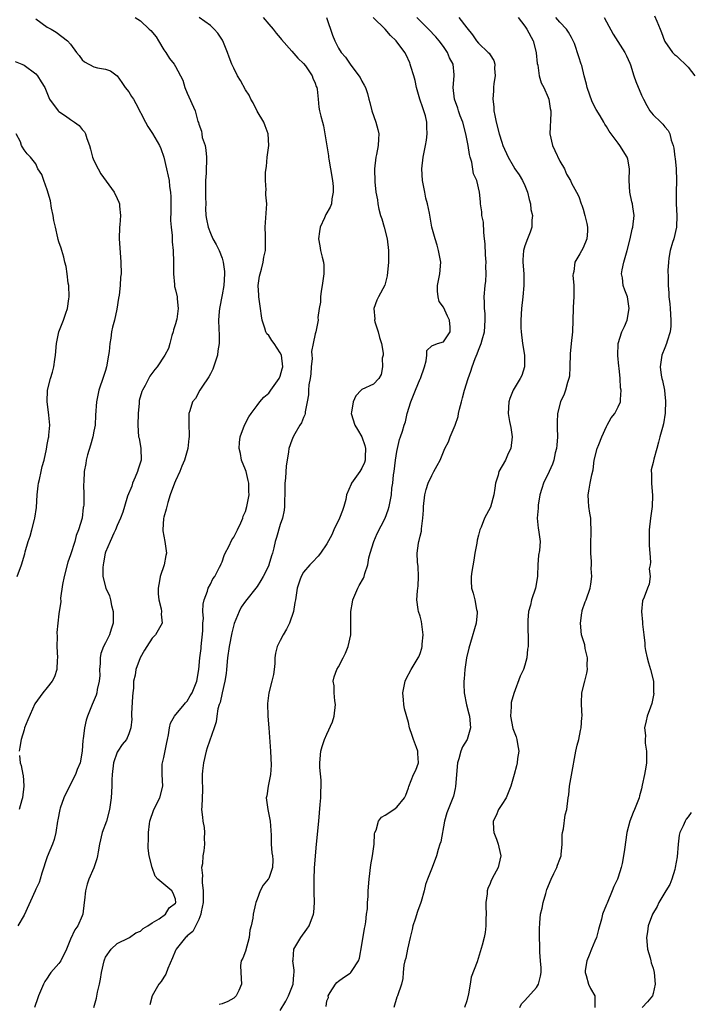
# Model space of a CAD drawing. Units: inches. Extents: x 2559000 to 2562000, y 1530000 to 1533000.
# Drawn here: x 2559710 to 2559825, y 1530854 to 1531023 of the extents above; entities that cross this region are included whole.
import ezdxf

# ---------------------------------------------------------------- set-up
doc = ezdxf.new("R2010")
doc.units = ezdxf.units.IN
doc.header["$MEASUREMENT"] = 0
doc.layers.add('LD25591530_2ft', color=254, linetype='Continuous')

msp = doc.modelspace()

# ---------------------------------------------------------------- linework, layer by layer
at = {"layer": 'LD25591530_2ft'}
for points, elevation in [([(2559730.06, 1531023), (2559731, 1531022.43), (2559732.49, 1531021), (2559732.75, 1531020.75), (2559733.67, 1531019.67), (2559734.11, 1531019), (2559735, 1531017.42), (2559735.34, 1531017), (2559735.95, 1531015.95), (2559736.75, 1531015), (2559737, 1531014.59), (2559738.25, 1531012.25), (2559738.63, 1531011), (2559739, 1531010.03), (2559740.37, 1531007), (2559740.86, 1531005.14), (2559740.94, 1531004.94), (2559741, 1531004.67), (2559741.49, 1531003.49), (2559741.5, 1531003), (2559741.59, 1531002.41), (2559742.07, 1531001), (2559742.23, 1531000.23), (2559742.35, 1530999), (2559742.35, 1530998.35), (2559742.29, 1530997), (2559742.27, 1530996.27), (2559742.18, 1530995), (2559742.16, 1530993.84), (2559742.18, 1530993), (2559742.17, 1530992.17), (2559742.19, 1530991), (2559742.18, 1530990.18), (2559742.24, 1530989), (2559742.34, 1530988.34), (2559742.6, 1530987), (2559743, 1530985.94), (2559743.44, 1530985), (2559744, 1530984), (2559744.49, 1530983), (2559745, 1530981.65), (2559745.19, 1530981), (2559745.39, 1530979.39), (2559745.4, 1530979), (2559745.29, 1530977), (2559745, 1530975.36), (2559744.54, 1530973), (2559744.49, 1530972.49), (2559744.4, 1530971), (2559744.47, 1530969.53), (2559744.5, 1530968.5), (2559744.5, 1530967), (2559744.26, 1530965.74), (2559744.19, 1530965), (2559743.42, 1530962.58), (2559743, 1530961.83), (2559742.73, 1530961.27), (2559741.5, 1530959.5), (2559741.21, 1530959), (2559740.46, 1530957.54), (2559739.94, 1530957), (2559739.44, 1530955.44), (2559739.31, 1530955), (2559739.28, 1530954.72), (2559739.29, 1530953), (2559739.37, 1530951.37), (2559739.34, 1530951), (2559739.28, 1530950.72), (2559739.13, 1530949), (2559738.56, 1530947), (2559738.08, 1530945.92), (2559737.75, 1530945), (2559737, 1530943.42), (2559736.82, 1530943), (2559736.08, 1530941), (2559735.68, 1530939.68), (2559735.51, 1530939), (2559735.42, 1530938.58), (2559735, 1530937.17), (2559734.96, 1530936.96), (2559734.81, 1530935), (2559734.81, 1530934.81), (2559735.17, 1530933), (2559735.42, 1530931.42), (2559735.46, 1530931), (2559735.37, 1530930.63), (2559735.07, 1530929), (2559734.4, 1530927), (2559734.26, 1530926.26), (2559734.05, 1530925), (2559734.03, 1530924.03), (2559734.15, 1530923), (2559734.55, 1530921.45), (2559734.58, 1530921), (2559734.52, 1530920.52), (2559734.74, 1530919), (2559733.58, 1530917), (2559733, 1530916.42), (2559732.11, 1530915), (2559731.67, 1530914.33), (2559730.95, 1530913), (2559730.18, 1530911), (2559730.07, 1530910.07), (2559729.82, 1530909), (2559729.79, 1530907.79), (2559729.69, 1530907), (2559729.63, 1530906.37), (2559729.44, 1530903.44), (2559729.44, 1530903), (2559729.48, 1530902.52), (2559729.33, 1530901), (2559729, 1530899.96), (2559728.59, 1530899), (2559727.87, 1530898.13), (2559727.1, 1530897), (2559727, 1530896.82), (2559726.37, 1530895), (2559726.15, 1530893), (2559726.1, 1530892.1), (2559726.1, 1530891), (2559725.97, 1530889), (2559725.69, 1530887), (2559725.14, 1530885), (2559724.41, 1530883), (2559723.95, 1530881), (2559723.72, 1530879.72), (2559723.63, 1530879), (2559723.5, 1530878.5), (2559722.96, 1530876.96), (2559722.15, 1530875), (2559721.85, 1530874.15), (2559721.58, 1530873), (2559721.38, 1530871.38), (2559721.32, 1530871), (2559721.09, 1530869), (2559721, 1530868.69), (2559720.26, 1530867), (2559719.7, 1530866.3), (2559719, 1530864.7), (2559718.3, 1530863), (2559717.31, 1530861), (2559717, 1530860.53), (2559715.61, 1530859), (2559715.36, 1530858.64), (2559715, 1530858.02), (2559714.55, 1530857.45), (2559714.32, 1530857), (2559713.46, 1530855), (2559713.39, 1530854.61), (2559712.81, 1530853)], 8110), ([(2559723, 1530853), (2559723.45, 1530854.55), (2559723.62, 1530855.62), (2559723.97, 1530857), (2559724.15, 1530857.85), (2559724.31, 1530859), (2559724.75, 1530861), (2559724.84, 1530861.16), (2559725, 1530861.6), (2559725.95, 1530863), (2559727, 1530863.96), (2559729, 1530864.93), (2559729.12, 1530865), (2559730.19, 1530865.81), (2559731, 1530866.09), (2559731.45, 1530866.55), (2559732.24, 1530867), (2559733, 1530867.52), (2559734.22, 1530868.22), (2559735.31, 1530869), (2559735.91, 1530870.09), (2559737, 1530870.87), (2559737.07, 1530871), (2559737, 1530871.55), (2559736.63, 1530872.63), (2559736.4, 1530873), (2559735, 1530874.18), (2559733.98, 1530875), (2559733.5, 1530875.5), (2559733.01, 1530877.01), (2559732.5, 1530879), (2559732.31, 1530880.31), (2559732.3, 1530881), (2559732.39, 1530881.61), (2559732.37, 1530883), (2559732.52, 1530884.52), (2559732.61, 1530885), (2559733.28, 1530887), (2559734.29, 1530889), (2559734.82, 1530891), (2559734.69, 1530893), (2559734.74, 1530894.74), (2559734.77, 1530895), (2559735, 1530895.92), (2559735.54, 1530898.46), (2559735.63, 1530899), (2559735.82, 1530899.82), (2559735.99, 1530901), (2559736.17, 1530901.83), (2559736.85, 1530903), (2559738.5, 1530905), (2559738.7, 1530905.3), (2559739, 1530905.56), (2559739.51, 1530906.49), (2559739.85, 1530907), (2559740.46, 1530908.46), (2559740.66, 1530909), (2559741.02, 1530911), (2559741.18, 1530913), (2559741.39, 1530914.61), (2559741.41, 1530915), (2559741.69, 1530917.69), (2559741.7, 1530919), (2559741.79, 1530919.79), (2559741.72, 1530921), (2559741.74, 1530922.26), (2559741.9, 1530923), (2559742.48, 1530924.48), (2559742.61, 1530925), (2559743, 1530925.68), (2559743.43, 1530926.57), (2559743.73, 1530927), (2559744.58, 1530928.58), (2559744.78, 1530929), (2559744.83, 1530929.17), (2559745, 1530929.51), (2559745.38, 1530930.62), (2559745.55, 1530931), (2559746.15, 1530932.15), (2559746.69, 1530933.31), (2559747, 1530933.73), (2559747.44, 1530934.56), (2559747.66, 1530935), (2559748.23, 1530936.23), (2559748.55, 1530937), (2559748.65, 1530937.35), (2559749, 1530938.17), (2559749.27, 1530939), (2559749.32, 1530939.32), (2559749.64, 1530941), (2559749.61, 1530941.61), (2559749.61, 1530943), (2559749.5, 1530943.5), (2559749.11, 1530945), (2559749, 1530945.33), (2559748.33, 1530947), (2559748.14, 1530948.14), (2559747.92, 1530949), (2559747.98, 1530950.02), (2559748.12, 1530951), (2559748.86, 1530953), (2559749.6, 1530954.4), (2559750.01, 1530955), (2559751, 1530956.35), (2559751.51, 1530957), (2559752.19, 1530957.81), (2559753, 1530958.49), (2559753.39, 1530959), (2559754.82, 1530961), (2559755, 1530961.42), (2559755.34, 1530962.66), (2559755.41, 1530963), (2559755.2, 1530965), (2559755, 1530965.43), (2559753.96, 1530967), (2559753.54, 1530967.54), (2559753, 1530968.37), (2559752.68, 1530968.68), (2559752.53, 1530969), (2559752.35, 1530969.65), (2559751.87, 1530971), (2559751.78, 1530971.78), (2559751.61, 1530973), (2559751.36, 1530974.64), (2559751.32, 1530975), (2559751.32, 1530975.32), (2559751.2, 1530977), (2559751.42, 1530978.58), (2559751.52, 1530979), (2559751.79, 1530979.79), (2559752.08, 1530981), (2559752.15, 1530981.85), (2559752.44, 1530983), (2559752.48, 1530984.48), (2559752.43, 1530985.57), (2559752.42, 1530987), (2559752.58, 1530989.42), (2559752.66, 1530991), (2559752.52, 1530992.52), (2559752.53, 1530993), (2559752.58, 1530993.42), (2559752.44, 1530995), (2559752.46, 1530996.46), (2559752.6, 1530997.4), (2559752.77, 1530999), (2559753, 1531001), (2559752.93, 1531003), (2559752.42, 1531004.42), (2559752.17, 1531005), (2559751, 1531006.92), (2559750.36, 1531008.36), (2559749.95, 1531009), (2559749.66, 1531009.66), (2559749, 1531010.58), (2559748.16, 1531012.16), (2559747.66, 1531013), (2559747, 1531014.29), (2559746.69, 1531015), (2559746.21, 1531016.21), (2559745.96, 1531017), (2559745.15, 1531019), (2559745.1, 1531019.1), (2559744.29, 1531020.29), (2559743.64, 1531021), (2559743, 1531021.64), (2559741.08, 1531023)], 8108), ([(2559752.04, 1531023), (2559753, 1531021.88), (2559753.8, 1531021), (2559754.31, 1531020.31), (2559755, 1531019.51), (2559755.22, 1531019.22), (2559757, 1531017.21), (2559758.01, 1531016.01), (2559759, 1531015.12), (2559759.32, 1531014.68), (2559760.48, 1531013), (2559760.61, 1531012.61), (2559761, 1531011.72), (2559761.17, 1531011.17), (2559761.25, 1531011), (2559761.32, 1531010.68), (2559761.47, 1531009), (2559761.61, 1531007.61), (2559761.73, 1531007), (2559761.95, 1531006.05), (2559762.23, 1531005), (2559762.41, 1531004.41), (2559762.67, 1531003), (2559762.96, 1531000.96), (2559763.27, 1530999.27), (2559763.29, 1530999), (2559763.34, 1530998.66), (2559763.64, 1530997), (2559763.97, 1530995), (2559764.05, 1530993.95), (2559764.1, 1530993), (2559763.87, 1530991.87), (2559763.76, 1530991), (2559763.58, 1530990.42), (2559762.84, 1530989.16), (2559762.61, 1530988.61), (2559761.85, 1530987), (2559761.73, 1530986.27), (2559761.55, 1530985), (2559761.77, 1530983.77), (2559761.89, 1530983), (2559762.16, 1530981.84), (2559762.4, 1530981), (2559762.45, 1530980.45), (2559762.47, 1530979), (2559762.21, 1530977), (2559762.02, 1530976.02), (2559761.91, 1530975), (2559761.9, 1530974.1), (2559761.67, 1530973), (2559761.46, 1530971.46), (2559761.47, 1530971), (2559761.11, 1530969), (2559761, 1530968.67), (2559760.65, 1530967), (2559760.34, 1530965.66), (2559760.42, 1530965), (2559760.44, 1530964.44), (2559760.3, 1530963), (2559760.21, 1530961.79), (2559760.1, 1530961), (2559759.9, 1530959.9), (2559759.83, 1530959), (2559759.81, 1530958.19), (2559759.63, 1530957), (2559759.28, 1530955.28), (2559759.26, 1530955), (2559759.22, 1530954.78), (2559759, 1530954.31), (2559758.62, 1530953.38), (2559758.36, 1530953), (2559757.49, 1530951.49), (2559757.23, 1530951), (2559757, 1530950.43), (2559756.49, 1530949), (2559756.41, 1530948.41), (2559756.15, 1530947), (2559756, 1530945.99), (2559755.91, 1530943.91), (2559755.8, 1530943), (2559755.75, 1530942.25), (2559755.72, 1530939), (2559755.64, 1530938.36), (2559755.39, 1530937), (2559755, 1530935.93), (2559754.32, 1530933.68), (2559754.14, 1530933), (2559753.89, 1530931.89), (2559753.65, 1530931), (2559753.48, 1530930.52), (2559753.05, 1530929), (2559753, 1530928.88), (2559752.04, 1530927), (2559751.67, 1530926.33), (2559751, 1530925.27), (2559749, 1530922.76), (2559748.29, 1530921.71), (2559747.94, 1530921), (2559747.09, 1530918.91), (2559746.66, 1530917.34), (2559746.19, 1530915), (2559745.95, 1530913), (2559745.77, 1530911), (2559745.69, 1530910.31), (2559745.49, 1530909), (2559745, 1530906.99), (2559744.67, 1530905.33), (2559744.52, 1530905), (2559744.27, 1530904.27), (2559744.08, 1530903), (2559743.98, 1530902.02), (2559743.64, 1530901), (2559742.45, 1530897.55), (2559742.28, 1530897), (2559741.8, 1530895), (2559741.64, 1530893.64), (2559741.61, 1530893), (2559741.58, 1530891.58), (2559741.62, 1530891), (2559741.65, 1530890.35), (2559741.5, 1530887.5), (2559741.49, 1530887), (2559741.65, 1530885.65), (2559741.69, 1530885), (2559741.9, 1530883.9), (2559741.98, 1530883), (2559741.94, 1530882.06), (2559741.99, 1530881), (2559741.87, 1530879.87), (2559741.71, 1530879), (2559741.62, 1530877.62), (2559741.49, 1530877), (2559741.66, 1530875.66), (2559741.59, 1530875), (2559741.57, 1530874.43), (2559741.77, 1530873), (2559741.75, 1530871), (2559741.39, 1530869.39), (2559741.38, 1530869), (2559741, 1530868.08), (2559739.96, 1530866.04), (2559739, 1530865.27), (2559738.87, 1530865.13), (2559738.72, 1530865), (2559737.12, 1530863), (2559737, 1530862.75), (2559736.51, 1530861.49), (2559735.69, 1530859.69), (2559735.33, 1530858.67), (2559735, 1530858.21), (2559734.55, 1530857.45), (2559734.17, 1530857), (2559732.99, 1530855), (2559732.57, 1530853.43)], 8106), ([(2559762.94, 1531023), (2559763.98, 1531019.98), (2559764.36, 1531019), (2559765, 1531017.73), (2559765.47, 1531017), (2559766.19, 1531016.19), (2559767, 1531015), (2559768.49, 1531013), (2559768.68, 1531012.68), (2559769, 1531012.07), (2559769.4, 1531011.4), (2559769.6, 1531011), (2559769.95, 1531009.95), (2559770.2, 1531009), (2559770.39, 1531008.39), (2559770.71, 1531007), (2559771.41, 1531005), (2559771.74, 1531003.74), (2559771.89, 1531003), (2559771.88, 1531002.12), (2559771.82, 1531001), (2559771.49, 1530999.49), (2559771.41, 1530999), (2559771.14, 1530997), (2559771.22, 1530994.78), (2559771.42, 1530993), (2559771.66, 1530991.66), (2559771.72, 1530991), (2559771.92, 1530990.08), (2559772.21, 1530989), (2559772.41, 1530988.41), (2559772.8, 1530987), (2559773.32, 1530985), (2559773.58, 1530983), (2559773.57, 1530981), (2559773.34, 1530978.66), (2559772.96, 1530977.04), (2559771.87, 1530975), (2559771.56, 1530974.44), (2559771.04, 1530973), (2559771.21, 1530971.21), (2559771.18, 1530971), (2559771.24, 1530970.76), (2559771.8, 1530969), (2559772.03, 1530968.03), (2559772.35, 1530967), (2559772.67, 1530965.33), (2559772.65, 1530965), (2559772.5, 1530964.5), (2559772.57, 1530963), (2559772.34, 1530961.66), (2559771.94, 1530961), (2559771, 1530960.05), (2559769, 1530959.13), (2559768.89, 1530959), (2559767.99, 1530958.01), (2559767.5, 1530957), (2559767.22, 1530955.22), (2559767.15, 1530955), (2559767.77, 1530953), (2559768.23, 1530952.23), (2559769, 1530951), (2559769.5, 1530949.5), (2559769.63, 1530949), (2559769.56, 1530947.56), (2559769.56, 1530947), (2559769.43, 1530946.57), (2559769, 1530945.59), (2559768.64, 1530945), (2559767.23, 1530943), (2559767.15, 1530942.85), (2559766.38, 1530941), (2559766.22, 1530940.22), (2559765.89, 1530939), (2559765.66, 1530938.34), (2559765.15, 1530937), (2559764.19, 1530935), (2559763.85, 1530934.15), (2559763, 1530932.61), (2559761.87, 1530931), (2559761.49, 1530930.51), (2559760.52, 1530929.48), (2559760.05, 1530929), (2559759, 1530927.72), (2559758.6, 1530927), (2559758.37, 1530926.37), (2559757.9, 1530925), (2559757.59, 1530923), (2559757.48, 1530922.52), (2559757.27, 1530921), (2559756.57, 1530919), (2559756.07, 1530917.94), (2559755.5, 1530917), (2559755, 1530915.98), (2559754.44, 1530915), (2559754.17, 1530913.83), (2559754.07, 1530913), (2559754.03, 1530912.03), (2559753.96, 1530911), (2559753.83, 1530910.17), (2559753.57, 1530909), (2559753, 1530907), (2559752.82, 1530905.18), (2559752.88, 1530903), (2559753.01, 1530901), (2559753.33, 1530897), (2559753.42, 1530894.58), (2559753.32, 1530893), (2559752.91, 1530891), (2559752.67, 1530889.33), (2559752.59, 1530889), (2559752.84, 1530887), (2559753.26, 1530885), (2559753.39, 1530883.39), (2559753.42, 1530882.57), (2559753.45, 1530881), (2559753.55, 1530879.55), (2559753.64, 1530879), (2559753.69, 1530878.31), (2559753.67, 1530877), (2559753, 1530875.15), (2559752.92, 1530875), (2559752.03, 1530873.97), (2559751.54, 1530873), (2559751, 1530871.6), (2559750.78, 1530871), (2559750.75, 1530870.75), (2559750.32, 1530869), (2559750.29, 1530868.29), (2559750, 1530867), (2559749.76, 1530866.24), (2559749.65, 1530865), (2559749, 1530862.65), (2559748.56, 1530861.44), (2559748.3, 1530861), (2559748.19, 1530860.19), (2559748.23, 1530859), (2559748.36, 1530857), (2559747.88, 1530855.88), (2559747.44, 1530855), (2559747, 1530854.55), (2559745.99, 1530854.01), (2559745, 1530853.6), (2559744.53, 1530853.47)], 8104), ([(2559755, 1530852.45), (2559755.92, 1530854.08), (2559756.39, 1530855), (2559757, 1530856.39), (2559757.22, 1530857), (2559757.34, 1530858.66), (2559757.4, 1530859), (2559757.4, 1530859.4), (2559757.15, 1530861), (2559757.18, 1530861.18), (2559757.34, 1530863), (2559757.86, 1530863.86), (2559758.53, 1530865), (2559759.58, 1530866.42), (2559759.93, 1530867), (2559760.71, 1530869), (2559760.74, 1530869.26), (2559760.89, 1530871), (2559760.8, 1530872.8), (2559760.82, 1530873.18), (2559760.79, 1530875), (2559760.88, 1530876.88), (2559761.03, 1530879), (2559761.21, 1530881), (2559761.62, 1530885), (2559761.86, 1530887.86), (2559761.94, 1530889), (2559761.96, 1530890.04), (2559762.03, 1530891), (2559762.03, 1530892.03), (2559761.81, 1530894.19), (2559761.79, 1530895), (2559761.95, 1530897), (2559762.21, 1530897.79), (2559762.56, 1530899), (2559763, 1530899.94), (2559763.94, 1530902.06), (2559764.24, 1530903), (2559764.46, 1530905), (2559764.35, 1530905.65), (2559764.25, 1530907), (2559764.23, 1530908.23), (2559764.07, 1530909), (2559764.26, 1530909.74), (2559764.69, 1530911), (2559765, 1530911.49), (2559765.79, 1530913), (2559766.17, 1530913.83), (2559766.64, 1530915), (2559767.11, 1530917), (2559767.11, 1530919), (2559767.08, 1530921), (2559767.39, 1530922.61), (2559767.45, 1530923), (2559767.8, 1530923.8), (2559768.29, 1530925), (2559768.53, 1530925.47), (2559769.27, 1530926.73), (2559769.38, 1530927), (2559769.49, 1530927.49), (2559770.02, 1530929), (2559770.19, 1530930.19), (2559770.4, 1530931), (2559771.03, 1530933), (2559771.64, 1530934.36), (2559773.01, 1530937), (2559773.53, 1530938.47), (2559773.71, 1530939), (2559773.85, 1530939.85), (2559774.07, 1530941), (2559774.17, 1530942.18), (2559774.3, 1530943), (2559774.44, 1530944.44), (2559774.53, 1530945), (2559774.78, 1530947), (2559775, 1530948.45), (2559775.47, 1530950.53), (2559775.66, 1530951), (2559775.97, 1530951.97), (2559776.25, 1530953), (2559776.47, 1530953.53), (2559776.79, 1530955), (2559777.41, 1530957), (2559777.89, 1530958.11), (2559778.21, 1530959), (2559779, 1530960.94), (2559779.04, 1530961), (2559779.77, 1530963), (2559780.03, 1530964.03), (2559780.13, 1530965), (2559780.18, 1530965.82), (2559781, 1530966.63), (2559781.99, 1530967), (2559783, 1530967.31), (2559784.17, 1530969), (2559784.16, 1530969.84), (2559784.04, 1530971), (2559783.68, 1530971.68), (2559783, 1530973.23), (2559782.25, 1530974.25), (2559782.09, 1530975), (2559781.99, 1530975.99), (2559782, 1530977), (2559782.38, 1530979), (2559782.56, 1530981), (2559782.18, 1530983), (2559781.92, 1530983.92), (2559781.56, 1530985), (2559781.01, 1530987.01), (2559780.62, 1530989.38), (2559780.28, 1530991), (2559779.99, 1530991.99), (2559779.82, 1530993), (2559779.54, 1530994.46), (2559779.41, 1530995), (2559779.27, 1530997), (2559779.51, 1530999), (2559779.91, 1531001), (2559780.07, 1531001.93), (2559780.21, 1531003), (2559780.15, 1531004.15), (2559780.16, 1531005), (2559779.9, 1531006.1), (2559779.64, 1531007), (2559779.46, 1531007.46), (2559778.95, 1531008.95), (2559778.39, 1531011), (2559778.16, 1531012.16), (2559777.93, 1531013), (2559777.39, 1531014.61), (2559777.31, 1531015), (2559777.23, 1531015.23), (2559776.59, 1531016.59), (2559776.35, 1531017), (2559774.87, 1531019), (2559773.92, 1531019.92), (2559773.02, 1531021), (2559770.94, 1531023)], 8102), ([(2559762.86, 1530853.14), (2559763, 1530854.13), (2559763.29, 1530854.71), (2559763.23, 1530855), (2559763.57, 1530855.57), (2559764.47, 1530857), (2559764.72, 1530857.28), (2559765, 1530857.52), (2559765.85, 1530858.15), (2559767, 1530858.86), (2559767.13, 1530859), (2559767.31, 1530859.31), (2559768.4, 1530861), (2559768.58, 1530861.42), (2559769, 1530863.74), (2559769.46, 1530866.54), (2559769.57, 1530867), (2559769.7, 1530867.7), (2559769.82, 1530869), (2559769.94, 1530869.94), (2559769.96, 1530871), (2559770.06, 1530872.06), (2559770.09, 1530873), (2559770.26, 1530875), (2559770.54, 1530877.46), (2559770.83, 1530879), (2559771.1, 1530881), (2559771.19, 1530882.81), (2559771.23, 1530883), (2559771.44, 1530883.44), (2559771.88, 1530885), (2559772.35, 1530885.65), (2559773, 1530885.99), (2559774.5, 1530887), (2559775, 1530887.36), (2559776.34, 1530889), (2559776.54, 1530889.46), (2559777, 1530890.71), (2559777.06, 1530890.94), (2559777.88, 1530893), (2559778.24, 1530893.76), (2559778.72, 1530895), (2559778.61, 1530896.61), (2559778.62, 1530897), (2559778.4, 1530897.6), (2559777.84, 1530899), (2559777.66, 1530899.66), (2559777.2, 1530901), (2559777, 1530901.93), (2559776.29, 1530904.29), (2559776.19, 1530905), (2559776.16, 1530905.84), (2559776.02, 1530907), (2559776.42, 1530909), (2559776.58, 1530909.42), (2559777.45, 1530911), (2559778.69, 1530913), (2559778.79, 1530913.21), (2559779, 1530913.75), (2559779.31, 1530914.69), (2559779.35, 1530915), (2559779.35, 1530915.35), (2559779.5, 1530917), (2559779.24, 1530919.24), (2559779, 1530920.19), (2559778.72, 1530921), (2559778.69, 1530921.31), (2559778.42, 1530923), (2559778.54, 1530924.54), (2559778.61, 1530925), (2559778.64, 1530925.36), (2559778.75, 1530927), (2559778.69, 1530928.69), (2559778.57, 1530929.43), (2559778.51, 1530931), (2559778.72, 1530932.72), (2559778.77, 1530933), (2559778.85, 1530933.15), (2559779, 1530933.95), (2559779.22, 1530934.78), (2559779.21, 1530935.21), (2559779.47, 1530937), (2559779.6, 1530938.4), (2559779.6, 1530939), (2559779.83, 1530941), (2559780.05, 1530941.95), (2559780.39, 1530943), (2559781, 1530944.36), (2559781.37, 1530945), (2559781.94, 1530946.06), (2559782.47, 1530947), (2559783, 1530948.42), (2559783.27, 1530949), (2559783.85, 1530950.15), (2559784.14, 1530951), (2559785, 1530952.96), (2559785.54, 1530954.46), (2559785.6, 1530955), (2559785.76, 1530955.76), (2559786.09, 1530957), (2559786.3, 1530957.7), (2559786.63, 1530959), (2559787.22, 1530961), (2559787.72, 1530962.28), (2559787.91, 1530963), (2559788.43, 1530964.43), (2559788.78, 1530965.22), (2559789, 1530965.85), (2559789.5, 1530967), (2559789.64, 1530967.64), (2559790.04, 1530969), (2559790.18, 1530971), (2559790.15, 1530972.15), (2559790.08, 1530973), (2559790.08, 1530974.08), (2559790.01, 1530975), (2559790.17, 1530977), (2559790.27, 1530977.73), (2559790.35, 1530979), (2559790.3, 1530980.3), (2559790.33, 1530981), (2559790.24, 1530982.24), (2559790.15, 1530984.15), (2559790.08, 1530985), (2559789.94, 1530986.06), (2559789.86, 1530987.86), (2559789.6, 1530989), (2559789.6, 1530989.6), (2559789.35, 1530991), (2559789.34, 1530991.34), (2559789.18, 1530993), (2559788.71, 1530995), (2559788.17, 1530996.17), (2559787.86, 1530998.14), (2559787.58, 1530999), (2559787.45, 1530999.45), (2559787.25, 1531001), (2559786.86, 1531003), (2559786.31, 1531005), (2559785.89, 1531006.11), (2559785.58, 1531007), (2559785.45, 1531007.45), (2559784.89, 1531009), (2559784.65, 1531011), (2559784.84, 1531013), (2559784.84, 1531013.16), (2559784.65, 1531015), (2559784.07, 1531016.07), (2559783.7, 1531017), (2559783, 1531018.01), (2559782.25, 1531019), (2559781.69, 1531019.69), (2559780.44, 1531021), (2559778.43, 1531023)], 8100), ([(2559785.66, 1531023), (2559787, 1531021.23), (2559788, 1531020), (2559788.66, 1531019), (2559789, 1531018.6), (2559790.71, 1531017), (2559790.85, 1531016.85), (2559791, 1531016.59), (2559791.64, 1531015.64), (2559791.8, 1531015), (2559791.78, 1531014.22), (2559791.86, 1531013), (2559791.68, 1531011.68), (2559791.61, 1531011), (2559791.6, 1531010.4), (2559791.5, 1531009), (2559791.64, 1531007.64), (2559791.68, 1531007), (2559791.81, 1531006.19), (2559792.05, 1531005), (2559792.57, 1531003), (2559793, 1531001.59), (2559793.22, 1531001), (2559794.1, 1530999), (2559795, 1530997.5), (2559795.28, 1530997), (2559796, 1530996), (2559796.57, 1530995), (2559797, 1530994.14), (2559797.45, 1530993), (2559797.73, 1530991.73), (2559797.97, 1530991), (2559798.02, 1530990.02), (2559798.32, 1530989), (2559798.19, 1530988.19), (2559798.19, 1530987), (2559797.89, 1530986.11), (2559797.44, 1530985), (2559797, 1530983.76), (2559796.75, 1530983), (2559796.64, 1530981.36), (2559796.65, 1530981), (2559796.81, 1530979), (2559796.82, 1530977), (2559796.63, 1530975), (2559796.4, 1530973), (2559796.27, 1530971), (2559796.29, 1530969.71), (2559796.32, 1530969), (2559796.6, 1530967), (2559796.94, 1530965), (2559796.93, 1530964.93), (2559796.93, 1530963), (2559796.46, 1530961.54), (2559796.17, 1530961), (2559794.98, 1530959), (2559794.41, 1530957.59), (2559794.22, 1530957), (2559794.1, 1530955), (2559794.37, 1530953.63), (2559794.6, 1530952.6), (2559794.82, 1530951), (2559794.55, 1530949), (2559794.14, 1530948.14), (2559793.64, 1530947), (2559792.54, 1530945), (2559792.38, 1530944.38), (2559791.95, 1530943), (2559791.82, 1530942.18), (2559791.67, 1530941), (2559791.08, 1530938.92), (2559790.05, 1530937), (2559789.46, 1530935.46), (2559789.27, 1530935), (2559789, 1530934.09), (2559788.79, 1530933.21), (2559788.71, 1530932.71), (2559788.37, 1530931), (2559788.21, 1530929.79), (2559787.85, 1530927.85), (2559787.76, 1530927), (2559787.79, 1530926.21), (2559787.81, 1530925), (2559788.13, 1530924.13), (2559788.38, 1530923), (2559788.7, 1530921.3), (2559788.78, 1530921), (2559788.77, 1530920.77), (2559788.61, 1530919), (2559787.65, 1530915.65), (2559787.34, 1530914.66), (2559786.99, 1530913.01), (2559786.69, 1530911), (2559786.56, 1530909.44), (2559786.5, 1530909), (2559786.49, 1530908.49), (2559786.55, 1530907), (2559786.95, 1530904.95), (2559787.38, 1530903.38), (2559787.46, 1530903), (2559787.63, 1530901), (2559787.07, 1530899), (2559786.28, 1530897.72), (2559786, 1530897), (2559785.66, 1530895.66), (2559785.43, 1530895), (2559785.09, 1530890.91), (2559785, 1530890.58), (2559784.72, 1530889.28), (2559784.62, 1530889), (2559783.58, 1530886.42), (2559783.17, 1530885), (2559782.55, 1530881.45), (2559782.41, 1530881), (2559782.11, 1530880.11), (2559781.83, 1530879), (2559781.08, 1530877), (2559780.27, 1530875), (2559779.93, 1530874.07), (2559779.68, 1530873), (2559779.19, 1530871.19), (2559779.13, 1530871), (2559778.55, 1530869.45), (2559778.17, 1530868.17), (2559777.75, 1530867), (2559777.61, 1530866.39), (2559777.28, 1530865), (2559776.84, 1530863), (2559776.55, 1530861.45), (2559776.39, 1530861), (2559776.22, 1530860.22), (2559776.11, 1530859), (2559776.05, 1530857.95), (2559775.82, 1530857), (2559775.1, 1530855), (2559775, 1530854.77), (2559774.46, 1530853)], 8098), ([(2559795.86, 1531023), (2559797, 1531021.52), (2559797.34, 1531021), (2559798.38, 1531019), (2559798.92, 1531017), (2559798.92, 1531016.92), (2559799.1, 1531015.1), (2559799.21, 1531014.79), (2559799.46, 1531013), (2559799.78, 1531011.78), (2559800.24, 1531011), (2559801, 1531009.26), (2559801.09, 1531009), (2559801.35, 1531007.35), (2559801.42, 1531007), (2559801.43, 1531006.57), (2559801.27, 1531003), (2559801.74, 1531001), (2559802.15, 1531000.15), (2559803, 1530998.35), (2559803.8, 1530997), (2559804.12, 1530996.12), (2559804.83, 1530995), (2559805, 1530994.56), (2559805.84, 1530993), (2559806.27, 1530992.28), (2559806.63, 1530991), (2559806.79, 1530990.79), (2559807, 1530990.1), (2559807.27, 1530989), (2559807.64, 1530987.64), (2559807.71, 1530987), (2559807.71, 1530986.29), (2559807.64, 1530985), (2559807, 1530983.45), (2559806.42, 1530982.42), (2559805.56, 1530981), (2559805.37, 1530979.37), (2559805.26, 1530979), (2559805.24, 1530978.76), (2559805.38, 1530977), (2559805.4, 1530975), (2559805.28, 1530973.28), (2559805.29, 1530973), (2559805.23, 1530971), (2559805.14, 1530969), (2559804.93, 1530967), (2559804.78, 1530965.22), (2559804.72, 1530963), (2559804.62, 1530961.38), (2559804.55, 1530961), (2559804.32, 1530960.32), (2559803.98, 1530959), (2559803.71, 1530958.29), (2559803.11, 1530957), (2559802.57, 1530955), (2559802.5, 1530953.5), (2559802.55, 1530952.55), (2559802.56, 1530951), (2559802.46, 1530949.54), (2559802.4, 1530949), (2559802.21, 1530948.21), (2559801.98, 1530947), (2559801.74, 1530946.27), (2559801.17, 1530945), (2559800.18, 1530943), (2559799.88, 1530942.12), (2559799.53, 1530941), (2559799.27, 1530939.27), (2559799.24, 1530939), (2559799.26, 1530938.74), (2559799.12, 1530937), (2559799.27, 1530935.27), (2559799.34, 1530935), (2559799.59, 1530933), (2559799.47, 1530931.47), (2559799.35, 1530930.65), (2559799.21, 1530929), (2559799.18, 1530927.18), (2559799.16, 1530927), (2559798.79, 1530925), (2559798.12, 1530923), (2559797.95, 1530922.05), (2559797.62, 1530921), (2559797.48, 1530919.48), (2559797.51, 1530919), (2559797.52, 1530917.52), (2559797.56, 1530917), (2559797.57, 1530915.57), (2559797.54, 1530915), (2559797.46, 1530914.54), (2559797.32, 1530913), (2559797, 1530911.78), (2559796.72, 1530911), (2559796.15, 1530909.85), (2559795.08, 1530906.92), (2559794.65, 1530905.35), (2559794.62, 1530905), (2559794.62, 1530904.62), (2559794.5, 1530903), (2559794.9, 1530900.9), (2559795.48, 1530899.48), (2559795.62, 1530899), (2559795.72, 1530898.28), (2559795.94, 1530897), (2559795.74, 1530895.74), (2559795.65, 1530895), (2559795.54, 1530894.46), (2559795.12, 1530893), (2559794.58, 1530891), (2559794.14, 1530889.86), (2559793.75, 1530889), (2559793, 1530887.83), (2559792.44, 1530887), (2559792.04, 1530885.96), (2559791.56, 1530885), (2559791.57, 1530883.57), (2559791.65, 1530883), (2559792.11, 1530881.89), (2559792.4, 1530881), (2559792.49, 1530880.49), (2559792.86, 1530879), (2559792.49, 1530877.51), (2559792.38, 1530877), (2559791.73, 1530875.73), (2559791.21, 1530874.79), (2559791, 1530874.29), (2559790.6, 1530873.4), (2559790.52, 1530873), (2559790.49, 1530872.49), (2559790.29, 1530871), (2559790.29, 1530870.29), (2559790.33, 1530869), (2559790.26, 1530868.26), (2559790.31, 1530867), (2559790.16, 1530865.84), (2559790, 1530865), (2559789.66, 1530863.66), (2559788.79, 1530860.79), (2559787.79, 1530858.21), (2559787.57, 1530857), (2559787.3, 1530855.3), (2559787, 1530854.13), (2559786.64, 1530853)], 8096), ([(2559796.11, 1530853), (2559796.42, 1530853.58), (2559797, 1530854.16), (2559799, 1530856.42), (2559799.35, 1530857), (2559799.65, 1530858.35), (2559799.78, 1530859), (2559799.77, 1530859.77), (2559799.69, 1530861), (2559799.55, 1530862.45), (2559799.55, 1530863), (2559799.57, 1530863.57), (2559799.52, 1530865), (2559799.52, 1530866.48), (2559799.53, 1530867.53), (2559799.66, 1530869), (2559799.96, 1530870.04), (2559800.1, 1530871), (2559800.57, 1530872.57), (2559800.78, 1530873.22), (2559801.49, 1530875), (2559801.97, 1530875.97), (2559802.45, 1530877), (2559802.59, 1530877.41), (2559803, 1530878.45), (2559803.19, 1530879), (2559803.23, 1530879.23), (2559803.39, 1530881), (2559803.4, 1530882.6), (2559803.47, 1530883), (2559803.63, 1530883.63), (2559803.92, 1530886.08), (2559804.21, 1530887), (2559804.41, 1530889), (2559804.51, 1530889.49), (2559804.63, 1530891), (2559805, 1530892.86), (2559805.75, 1530897), (2559805.98, 1530898.02), (2559806.22, 1530899), (2559806.55, 1530900.55), (2559806.67, 1530901), (2559806.77, 1530902.77), (2559806.81, 1530903), (2559806.71, 1530905), (2559806.71, 1530905.29), (2559806.77, 1530907), (2559807.26, 1530909), (2559807.62, 1530910.38), (2559807.71, 1530911), (2559807.69, 1530911.69), (2559807.71, 1530913), (2559807.35, 1530914.65), (2559807.26, 1530915.26), (2559806.72, 1530917), (2559806.51, 1530919), (2559806.78, 1530920.78), (2559806.8, 1530921), (2559806.84, 1530921.16), (2559807.35, 1530922.65), (2559807.49, 1530923), (2559808.19, 1530925), (2559808.32, 1530925.68), (2559808.49, 1530927), (2559808.39, 1530928.39), (2559808.42, 1530929), (2559808.43, 1530929.57), (2559808.29, 1530931), (2559808.28, 1530932.28), (2559808.37, 1530935), (2559808.33, 1530936.33), (2559808.29, 1530937), (2559808.13, 1530937.87), (2559807.97, 1530939), (2559807.93, 1530939.93), (2559807.83, 1530941), (2559808.02, 1530941.98), (2559808.18, 1530943), (2559808.46, 1530944.46), (2559808.68, 1530945.32), (2559808.9, 1530947), (2559809.41, 1530949), (2559809.68, 1530949.68), (2559810.17, 1530951), (2559811, 1530952.78), (2559811.13, 1530953), (2559811.77, 1530954.23), (2559812.43, 1530955), (2559813, 1530956.11), (2559813.38, 1530957), (2559813.39, 1530957.39), (2559813.5, 1530959), (2559813.4, 1530959.4), (2559813.32, 1530961), (2559813.2, 1530962.8), (2559813.14, 1530963.14), (2559812.97, 1530964.97), (2559812.99, 1530967), (2559813.65, 1530969), (2559814.09, 1530969.91), (2559814.52, 1530971), (2559814.87, 1530973), (2559814.58, 1530975), (2559814.16, 1530976.16), (2559813.88, 1530977), (2559813.72, 1530978.28), (2559813.57, 1530979), (2559813.67, 1530979.67), (2559813.97, 1530981), (2559814.57, 1530983), (2559815.04, 1530985), (2559815.38, 1530986.62), (2559815.51, 1530987), (2559815.75, 1530989), (2559815.54, 1530990.46), (2559815.44, 1530991), (2559815.37, 1530991.37), (2559814.98, 1530993), (2559814.87, 1530995), (2559814.93, 1530997), (2559814.66, 1530998.66), (2559814.54, 1530999), (2559813.3, 1531001), (2559813, 1531001.39), (2559811.82, 1531003), (2559811.46, 1531003.46), (2559811, 1531004.27), (2559810.69, 1531004.7), (2559810.56, 1531005), (2559809.9, 1531006.1), (2559809.2, 1531007.2), (2559808.51, 1531008.51), (2559807.67, 1531011), (2559807.56, 1531011.56), (2559807.16, 1531013), (2559806.75, 1531014.75), (2559806.65, 1531015), (2559806.27, 1531016.27), (2559805.48, 1531018.52), (2559805.29, 1531019), (2559805, 1531019.55), (2559804.47, 1531020.47), (2559804.12, 1531021), (2559803, 1531022.18), (2559802.29, 1531023)], 8094), ([(2559810.62, 1531023), (2559811, 1531022.26), (2559812.15, 1531020.15), (2559814.14, 1531017), (2559814.42, 1531016.42), (2559815, 1531015.18), (2559815.12, 1531014.88), (2559815.71, 1531013), (2559816.01, 1531012.01), (2559817, 1531009.69), (2559817.33, 1531009), (2559817.91, 1531007.91), (2559818.45, 1531007), (2559819, 1531006.31), (2559820.33, 1531005), (2559820.69, 1531004.69), (2559821, 1531004.24), (2559821.59, 1531003.59), (2559821.86, 1531003), (2559822.09, 1531001.91), (2559822.43, 1531001), (2559822.56, 1531000.56), (2559822.73, 1530999), (2559822.77, 1530998.77), (2559822.98, 1530997), (2559823.03, 1530995.03), (2559822.93, 1530993), (2559822.95, 1530991), (2559823.08, 1530989), (2559823.01, 1530987), (2559822.56, 1530985), (2559822.33, 1530984.33), (2559821.95, 1530983), (2559821.69, 1530981.69), (2559821.62, 1530981), (2559821.55, 1530979.55), (2559821.58, 1530978.42), (2559821.59, 1530977), (2559821.69, 1530975.69), (2559821.71, 1530975), (2559821.85, 1530973.85), (2559821.92, 1530973), (2559822.05, 1530971), (2559822.02, 1530969.98), (2559821.92, 1530969), (2559821.4, 1530967.4), (2559821.31, 1530967), (2559821, 1530966.29), (2559820.48, 1530965), (2559820.19, 1530963), (2559820.4, 1530961.6), (2559820.52, 1530961), (2559820.63, 1530960.63), (2559820.93, 1530959), (2559821, 1530958.27), (2559821.14, 1530957.14), (2559821.07, 1530955.07), (2559820.78, 1530953.22), (2559820.59, 1530952.59), (2559820.16, 1530951), (2559819.95, 1530950.05), (2559819.64, 1530949), (2559819.13, 1530947.13), (2559819, 1530946.56), (2559818.66, 1530945.34), (2559818.66, 1530945), (2559818.73, 1530944.73), (2559818.72, 1530943), (2559818.92, 1530940.92), (2559818.85, 1530939), (2559818.55, 1530937), (2559818.33, 1530935), (2559818.33, 1530932.33), (2559818.41, 1530931), (2559818.55, 1530929.45), (2559818.47, 1530929), (2559818.3, 1530928.3), (2559818.48, 1530927), (2559818.33, 1530925.67), (2559818.03, 1530925), (2559817.44, 1530923.44), (2559817.17, 1530922.83), (2559816.98, 1530921), (2559817.17, 1530919.17), (2559817.18, 1530918.82), (2559817.4, 1530917), (2559817.55, 1530915.55), (2559817.58, 1530915), (2559817.71, 1530914.29), (2559817.97, 1530913), (2559818.19, 1530912.19), (2559818.56, 1530911), (2559819.04, 1530909), (2559819.09, 1530907.09), (2559819.12, 1530906.88), (2559818.8, 1530905.2), (2559818.54, 1530904.54), (2559817.99, 1530903), (2559817.78, 1530902.22), (2559817.54, 1530901), (2559817.69, 1530899.69), (2559817.63, 1530899), (2559817.64, 1530898.36), (2559817.85, 1530897), (2559817.84, 1530895), (2559817.75, 1530894.25), (2559817.52, 1530893), (2559817.14, 1530891.14), (2559817, 1530890.55), (2559816.67, 1530889.33), (2559816.61, 1530889), (2559816.39, 1530888.39), (2559815.83, 1530887), (2559815.56, 1530886.44), (2559815, 1530885), (2559814.5, 1530883), (2559814.11, 1530880.11), (2559813.94, 1530879), (2559813.69, 1530877.69), (2559813.53, 1530877), (2559813, 1530875.35), (2559812.87, 1530875), (2559812.23, 1530873.77), (2559811.97, 1530873), (2559811.1, 1530870.9), (2559811, 1530870.64), (2559810.29, 1530869), (2559810.12, 1530868.12), (2559809.63, 1530866.37), (2559809.28, 1530865), (2559809, 1530864.37), (2559808.43, 1530863), (2559808.04, 1530861.96), (2559807.62, 1530861), (2559807.33, 1530859.33), (2559807.31, 1530859), (2559807.51, 1530858.49), (2559807.91, 1530857), (2559808.23, 1530856.23), (2559808.98, 1530855), (2559809.02, 1530853)], 8092), ([(2559819.26, 1531023.26), (2559819.61, 1531022.39), (2559820.23, 1531021), (2559820.44, 1531020.44), (2559820.95, 1531019), (2559821, 1531018.9), (2559822.34, 1531017), (2559822.67, 1531016.67), (2559823, 1531016.41), (2559825, 1531014.45), (2559826.15, 1531013)], 8090), ([(2559713, 1531022.76), (2559715, 1531021.34), (2559715.65, 1531021), (2559716.49, 1531020.49), (2559718.49, 1531019), (2559719, 1531018.45), (2559720.02, 1531017), (2559720.49, 1531016.49), (2559721, 1531015.72), (2559721.37, 1531015.37), (2559723, 1531014.52), (2559723.63, 1531014.37), (2559725, 1531014.15), (2559725.82, 1531013.82), (2559727, 1531012.96), (2559727.82, 1531011.82), (2559728.38, 1531011), (2559729, 1531010.22), (2559729.46, 1531009.46), (2559729.77, 1531009), (2559730.22, 1531008.22), (2559731.85, 1531005), (2559732.27, 1531004.27), (2559733.08, 1531003.08), (2559734.27, 1531001), (2559734.48, 1531000.48), (2559734.99, 1530998.99), (2559735.44, 1530997), (2559735.76, 1530995.76), (2559735.9, 1530995), (2559736, 1530994), (2559736.17, 1530993), (2559736.21, 1530992.21), (2559736.2, 1530989.8), (2559736.16, 1530988.16), (2559736.28, 1530987), (2559736.46, 1530985.54), (2559736.45, 1530985), (2559736.45, 1530984.45), (2559736.61, 1530983), (2559736.67, 1530981), (2559736.67, 1530979), (2559736.83, 1530977.17), (2559736.83, 1530976.83), (2559737, 1530976.21), (2559737.29, 1530975), (2559737.29, 1530974.71), (2559737.47, 1530973), (2559737.21, 1530971.21), (2559737.16, 1530971), (2559737, 1530970.37), (2559736.66, 1530969.34), (2559736.6, 1530969), (2559736.39, 1530968.39), (2559736.01, 1530967), (2559735.82, 1530966.18), (2559735.17, 1530965), (2559733.84, 1530963), (2559733.43, 1530962.57), (2559732.6, 1530961.4), (2559731.77, 1530959.77), (2559731.32, 1530959), (2559731.22, 1530958.78), (2559730.79, 1530957.21), (2559730.76, 1530957), (2559730.75, 1530956.75), (2559730.57, 1530955), (2559730.52, 1530953), (2559730.68, 1530951), (2559730.74, 1530950.74), (2559731.07, 1530949), (2559731.09, 1530947), (2559730.59, 1530945.41), (2559730.49, 1530945), (2559730.06, 1530944.06), (2559729.61, 1530943), (2559729.48, 1530942.52), (2559728.77, 1530940.77), (2559728.23, 1530939), (2559727.96, 1530938.04), (2559727.55, 1530937), (2559727, 1530935.73), (2559726.72, 1530935), (2559726.43, 1530934.43), (2559725.77, 1530933), (2559725, 1530931.18), (2559724.95, 1530931), (2559724.65, 1530929.35), (2559724.57, 1530929), (2559724.52, 1530928.52), (2559724.52, 1530927), (2559725.05, 1530925), (2559725.69, 1530923.69), (2559725.83, 1530923), (2559725.99, 1530922.01), (2559726.29, 1530921), (2559726.3, 1530920.3), (2559726.29, 1530919), (2559725.95, 1530917.95), (2559725.7, 1530917), (2559725, 1530915.59), (2559724.66, 1530915), (2559724.21, 1530913.79), (2559724.07, 1530913), (2559724.06, 1530912.06), (2559723.98, 1530911), (2559723.99, 1530910), (2559723.91, 1530909), (2559723.57, 1530907.57), (2559723.52, 1530907), (2559723.4, 1530906.6), (2559722.69, 1530905), (2559721.89, 1530903), (2559721.67, 1530902.33), (2559721.38, 1530901), (2559721.14, 1530899.14), (2559721.1, 1530898.9), (2559720.98, 1530897), (2559720.61, 1530895), (2559720.15, 1530893.85), (2559719.85, 1530893), (2559718.82, 1530891), (2559717.85, 1530889), (2559717.19, 1530887.19), (2559717.13, 1530887), (2559716.81, 1530885.19), (2559716.76, 1530885), (2559716.45, 1530883), (2559716.15, 1530881.85), (2559715.89, 1530881), (2559715, 1530878.84), (2559714.06, 1530876.06), (2559713.77, 1530875), (2559713.58, 1530874.42), (2559713, 1530873.27), (2559712.9, 1530873), (2559711, 1530868.84), (2559709.94, 1530867)], 8112), ([(2559709.47, 1531015.47), (2559710.61, 1531015), (2559711, 1531014.81), (2559713, 1531013.32), (2559713.34, 1531013), (2559713.97, 1531011.97), (2559714.58, 1531011), (2559715.35, 1531009), (2559716.85, 1531007), (2559717, 1531006.88), (2559718.12, 1531006.12), (2559719, 1531005.46), (2559719.68, 1531005), (2559720.45, 1531004.45), (2559721, 1531003.75), (2559721.37, 1531003.37), (2559721.55, 1531003), (2559721.78, 1531002.22), (2559722.23, 1531001), (2559722.39, 1531000.39), (2559722.78, 1530999), (2559723, 1530998.45), (2559723.71, 1530997), (2559724.16, 1530996.16), (2559726.45, 1530993), (2559727, 1530991.91), (2559727.29, 1530991.29), (2559727.38, 1530991), (2559727.39, 1530990.61), (2559727.54, 1530989), (2559727.42, 1530987.42), (2559727.37, 1530987), (2559727.31, 1530985), (2559727.42, 1530983.42), (2559727.63, 1530981), (2559727.65, 1530979), (2559727.59, 1530978.41), (2559727.52, 1530977), (2559727.33, 1530975.33), (2559727.22, 1530974.78), (2559726.92, 1530972.92), (2559726.51, 1530971), (2559726.2, 1530969.8), (2559726.04, 1530969), (2559725.91, 1530967.91), (2559725.73, 1530967), (2559725.62, 1530965.62), (2559725.53, 1530965), (2559725.18, 1530963), (2559725, 1530962.35), (2559724.64, 1530961.36), (2559723.87, 1530959), (2559723.45, 1530957), (2559723.28, 1530954.72), (2559723.2, 1530953), (2559723, 1530951.97), (2559722.84, 1530951), (2559722.44, 1530949.56), (2559721.91, 1530947.91), (2559721.67, 1530947), (2559721.61, 1530946.39), (2559721.31, 1530945), (2559721.25, 1530943.25), (2559721.21, 1530942.79), (2559721.25, 1530941), (2559721.26, 1530939.26), (2559721.22, 1530939), (2559721.18, 1530938.82), (2559721, 1530937), (2559720.35, 1530935), (2559719.95, 1530934.05), (2559719.71, 1530933), (2559719, 1530930.69), (2559718.54, 1530929.46), (2559717.91, 1530927), (2559717.61, 1530925.61), (2559717.28, 1530923.28), (2559717.31, 1530922.69), (2559717, 1530920.58), (2559716.8, 1530919), (2559716.64, 1530917.36), (2559716.67, 1530916.67), (2559716.64, 1530915), (2559716.72, 1530913), (2559716.67, 1530912.67), (2559716.61, 1530911), (2559716.23, 1530909.77), (2559715.81, 1530909), (2559715, 1530907.94), (2559714.21, 1530907), (2559712.87, 1530905.13), (2559711.64, 1530902.36), (2559711.11, 1530901), (2559711, 1530900.68), (2559710.5, 1530899), (2559710.3, 1530897.7), (2559710.14, 1530897)], 8114), ([(2559709.82, 1530927), (2559710.56, 1530929), (2559711.13, 1530930.86), (2559711.22, 1530931.22), (2559711.71, 1530933), (2559712.07, 1530933.93), (2559712.32, 1530935), (2559712.78, 1530936.78), (2559712.85, 1530937), (2559713.13, 1530938.87), (2559713.26, 1530941), (2559713.43, 1530942.57), (2559713.51, 1530943), (2559713.68, 1530943.68), (2559713.96, 1530945), (2559714.12, 1530945.88), (2559714.43, 1530947), (2559714.87, 1530948.87), (2559715, 1530949.67), (2559715.21, 1530950.79), (2559715.27, 1530951), (2559715.28, 1530951.28), (2559715.41, 1530953), (2559715.28, 1530954.72), (2559715.2, 1530955.2), (2559714.96, 1530957), (2559715.01, 1530959), (2559715.52, 1530961), (2559715.9, 1530962.1), (2559716.09, 1530963), (2559716.28, 1530964.28), (2559716.42, 1530965), (2559716.59, 1530967), (2559716.98, 1530969.02), (2559717.79, 1530971), (2559718.2, 1530972.2), (2559718.49, 1530973), (2559718.67, 1530974.67), (2559718.73, 1530975), (2559718.68, 1530977), (2559718.6, 1530977.4), (2559718.43, 1530979), (2559718.26, 1530980.26), (2559717.99, 1530981), (2559717.85, 1530981.85), (2559717.47, 1530983), (2559717.37, 1530983.37), (2559717, 1530984.48), (2559716.88, 1530984.88), (2559716.83, 1530985.17), (2559716.38, 1530987), (2559716.14, 1530988.14), (2559716, 1530989), (2559715.73, 1530990.27), (2559715.54, 1530991.54), (2559715, 1530993.4), (2559714.38, 1530995), (2559714.06, 1530996.06), (2559713.39, 1530997), (2559713, 1530997.87), (2559712.09, 1530999), (2559711.56, 1530999.56), (2559711, 1531000.3), (2559710.73, 1531000.73), (2559710.59, 1531001), (2559710.38, 1531001.62), (2559709.65, 1531003)], 8116), ([(2559710.23, 1530896.23), (2559710.32, 1530895), (2559710.53, 1530894.53), (2559710.8, 1530893), (2559710.85, 1530892.85), (2559710.97, 1530891), (2559710.73, 1530889), (2559710.61, 1530888.61), (2559710.16, 1530887)], 8114), ([(2559825.53, 1530886.47), (2559825, 1530885.71), (2559824.68, 1530885.32), (2559824.51, 1530885), (2559824.18, 1530884.18), (2559823.59, 1530883), (2559823.45, 1530882.55), (2559823.28, 1530881), (2559823.13, 1530878.87), (2559822.81, 1530877), (2559822.7, 1530876.7), (2559822.21, 1530875), (2559821.88, 1530874.12), (2559821.21, 1530873), (2559820, 1530871), (2559819.69, 1530870.31), (2559818.9, 1530869), (2559818.15, 1530867), (2559818.02, 1530865.98), (2559817.84, 1530865), (2559818.05, 1530863), (2559818.48, 1530861.52), (2559818.6, 1530861), (2559818.66, 1530860.66), (2559819, 1530859.7), (2559819.2, 1530859), (2559819.34, 1530857), (2559819, 1530855.38), (2559818.87, 1530855), (2559818.05, 1530853.95), (2559817.11, 1530853)], 8090)]:
    msp.add_lwpolyline(points, dxfattribs=dict(at, elevation=elevation))

doc.saveas('drawing.dxf')
